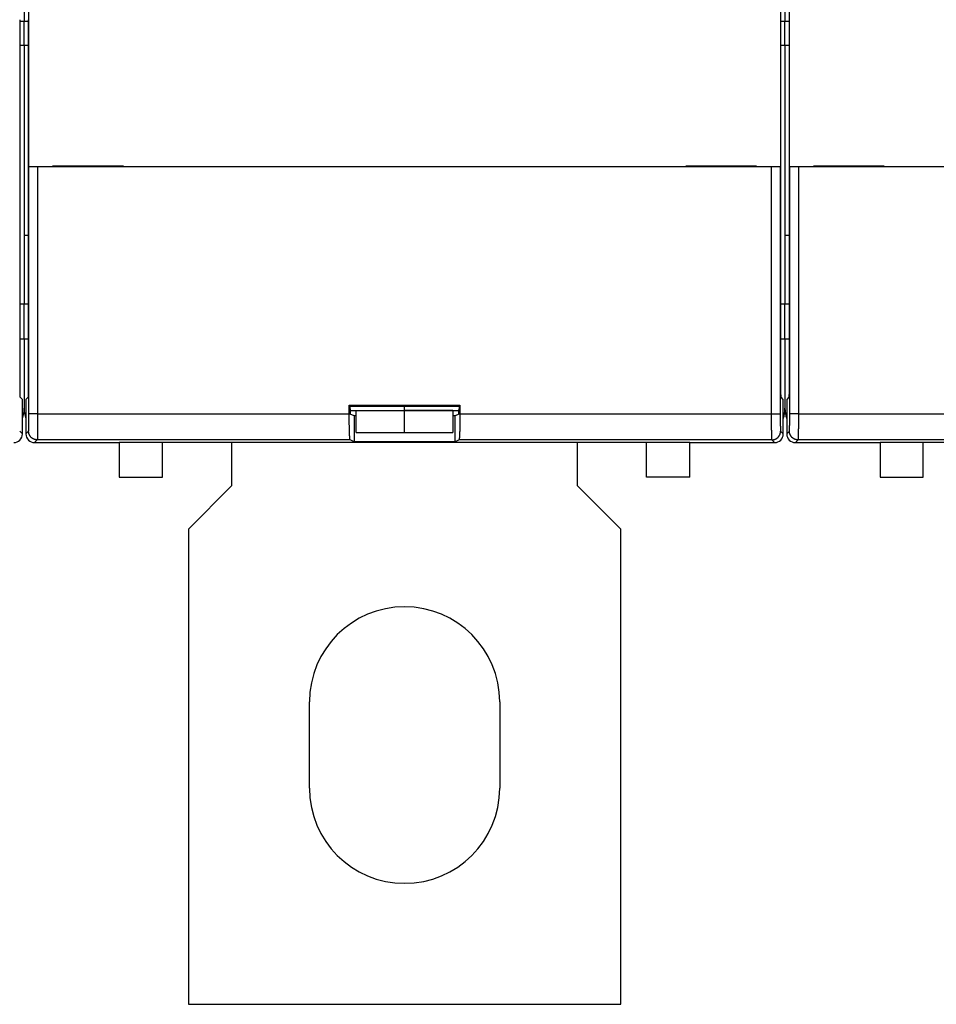
# Model space of a CAD drawing. Extents: x 111 to 584, y 12 to 408.
# Drawn here: x 433 to 486, y 91 to 148 of the extents above; entities that cross this region are included whole.
import ezdxf

# ---------------------------------------------------------------- set-up
doc = ezdxf.new("R2010")
doc.units = 0
doc.layers.add('204', color=7, linetype='CONTINUOUS')

msp = doc.modelspace()

# ---------------------------------------------------------------- linework, layer by layer
at = {"layer": '204', "color": 40, "linetype": 'CONTINUOUS'}
for p, q in [((433.73414, 139.1274), (433.73414, 151.2274)), ((477.19552, 151.2274), (477.19552, 139.1274)), ((477.73414, 139.1274), (477.73414, 151.2274)), ((433.46483, 148.54089), (433.46483, 147.54637)), ((477.46483, 148.54089), (477.46483, 147.54637)), ((433.22519, 126.79989), (433.22519, 147.64637)), ((433.70447, 147.64637), (433.70447, 126.79989)), ((477.22519, 126.79989), (477.22519, 147.64637)), ((477.70447, 147.64637), (477.70447, 126.79989)), ((433.46483, 147.54637), (433.22519, 147.54637)), ((433.70447, 147.54637), (433.46483, 147.54637)), ((433.46483, 146.1774), (433.46483, 147.54637)), ((477.46483, 147.54637), (477.22519, 147.54637)), ((477.70447, 147.54637), (477.46483, 147.54637)), ((477.46483, 146.1774), (477.46483, 147.54637)), ((433.22519, 146.1774), (433.46483, 146.1774)), ((433.46483, 146.1774), (433.70447, 146.1774)), ((433.46483, 146.1774), (433.46483, 131.1774)), ((477.22517, 146.1774), (477.46483, 146.1774)), ((477.46483, 146.1774), (477.70447, 146.1774)), ((477.46483, 146.1774), (477.46483, 131.1774)), ((434.23946, 139.1274), (433.73953, 139.1274)), ((433.73953, 139.1274), (433.73953, 139.1274)), ((433.73953, 124.83472), (433.73953, 139.1274)), ((476.6902, 139.1274), (434.23946, 139.1274)), ((434.23946, 139.1274), (434.23946, 124.83472)), ((435.10447, 139.1774), (435.10447, 139.1274)), ((439.20447, 139.1774), (435.10447, 139.1774)), ((439.20447, 139.1274), (439.20447, 139.1774)), ((475.82519, 139.1774), (471.72519, 139.1774)), ((471.72519, 139.1774), (471.72519, 139.1274)), ((475.82519, 139.1274), (475.82519, 139.1774)), ((477.19013, 139.1274), (476.6902, 139.1274)), ((476.6902, 124.83472), (476.6902, 139.1274)), ((477.19013, 139.1274), (477.19013, 124.83472)), ((477.19552, 139.1274), (477.19552, 139.1274)), ((478.23946, 139.1274), (477.73953, 139.1274)), ((477.73953, 139.1274), (477.73953, 139.1274)), ((477.73953, 124.83472), (477.73953, 139.1274)), ((520.6902, 139.1274), (478.23946, 139.1274)), ((478.23946, 139.1274), (478.23946, 124.83472)), ((479.10447, 139.1774), (479.10447, 139.1274)), ((483.20447, 139.1774), (479.10447, 139.1774)), ((483.20447, 139.1274), (483.20447, 139.1774)), ((433.46483, 135.1774), (433.70447, 135.1774)), ((477.46483, 135.1774), (477.70447, 135.1774)), ((433.46483, 131.1774), (433.22519, 131.1774)), ((433.70447, 131.1774), (433.46483, 131.1774)), ((433.46483, 129.1774), (433.46483, 131.1774)), ((477.46483, 131.1774), (477.22517, 131.1774)), ((477.70447, 131.1774), (477.46483, 131.1774)), ((477.46483, 129.1774), (477.46483, 131.1774)), ((433.22519, 129.1774), (433.46483, 129.1774)), ((433.46483, 129.1774), (433.70447, 129.1774)), ((433.46483, 129.1774), (433.46483, 125.1774)), ((477.22517, 129.1774), (477.46483, 129.1774)), ((477.46483, 129.1774), (477.70447, 129.1774)), ((477.46483, 129.1774), (477.46483, 125.1774)), ((433.36483, 125.67755), (433.24234, 125.80004)), ((433.36483, 123.67732), (433.36483, 125.67755)), ((433.68732, 125.80004), (433.56483, 125.67755)), ((433.56483, 125.67755), (433.56483, 123.67732)), ((452.26483, 125.33472), (452.31721, 125.28234)), ((452.26483, 125.33472), (458.66483, 125.33472)), ((452.26483, 124.83472), (452.26483, 125.33472)), ((458.61245, 125.28234), (458.66483, 125.33472)), ((458.66483, 125.33472), (458.66483, 124.83472)), ((477.36483, 125.67755), (477.24234, 125.80004)), ((477.36483, 123.67732), (477.36483, 125.67755)), ((477.68732, 125.80004), (477.56483, 125.67755)), ((477.56483, 125.67755), (477.56483, 123.67732)), ((434.23946, 124.83472), (433.73953, 124.83472)), ((434.23946, 124.83472), (452.26483, 124.83472)), ((452.31721, 125.28234), (458.61245, 125.28234)), ((452.31721, 125.1293), (452.31721, 125.28234)), ((452.31764, 125.0413), (455.46483, 125.0413)), ((452.5442, 124.72104), (452.3275, 124.82935)), ((452.66483, 123.75464), (452.66483, 125.0355)), ((455.46483, 125.0413), (455.46483, 125.28234)), ((455.46483, 125.0413), (458.61202, 125.0413)), ((455.46483, 123.75456), (455.46483, 125.0355)), ((455.46483, 125.0355), (455.46483, 125.0355)), ((458.26483, 125.0355), (455.46483, 125.0355)), ((458.26483, 125.0355), (458.26483, 123.75472)), ((458.60216, 124.82935), (458.38546, 124.72104)), ((458.61245, 125.28234), (458.61245, 125.1293)), ((458.66483, 124.83472), (476.6902, 124.83472)), ((476.6902, 124.83472), (477.19013, 124.83472)), ((478.23946, 124.83472), (477.73953, 124.83472)), ((478.23946, 124.83472), (496.26483, 124.83472)), ((452.66483, 124.72104), (452.5442, 124.72104)), ((452.5442, 124.72104), (452.5442, 123.22104)), ((458.38546, 124.72104), (458.26483, 124.72104)), ((458.38546, 123.22104), (458.38546, 124.72104)), ((433.20728, 123.83488), (433.36483, 123.67732)), ((433.56483, 123.67732), (433.72238, 123.83488)), ((452.66483, 123.75456), (455.46483, 123.75456)), ((455.46483, 123.75456), (458.26483, 123.75456)), ((477.20728, 123.83488), (477.36483, 123.67732)), ((477.56483, 123.67732), (477.72238, 123.83488)), ((434.22231, 123.33495), (434.06475, 123.1774)), ((434.06475, 123.1774), (438.96483, 123.1774)), ((452.3163, 123.33495), (434.22231, 123.33495)), ((455.46483, 123.1774), (438.96483, 123.1774)), ((438.96483, 123.1774), (438.96483, 121.1774)), ((441.46483, 121.1774), (441.46483, 123.1774)), ((445.46483, 123.1774), (445.46483, 120.6774)), ((452.5442, 123.22104), (452.3163, 123.33495)), ((458.38546, 123.22104), (452.5442, 123.22104)), ((471.96483, 123.1774), (455.46483, 123.1774)), ((458.61336, 123.33495), (458.38546, 123.22104)), ((476.70735, 123.33495), (458.61336, 123.33495)), ((465.46483, 120.6774), (465.46483, 123.1774)), ((469.46483, 121.1774), (469.46483, 123.1774)), ((471.96483, 121.1774), (471.96483, 123.1774)), ((471.96483, 123.1774), (476.86491, 123.1774)), ((476.86491, 123.1774), (476.70735, 123.33495)), ((478.22231, 123.33495), (478.06475, 123.1774)), ((478.06475, 123.1774), (482.96483, 123.1774)), ((496.3163, 123.33495), (478.22231, 123.33495)), ((499.46483, 123.1774), (482.96483, 123.1774)), ((482.96483, 123.1774), (482.96483, 121.1774)), ((485.46483, 121.1774), (485.46483, 123.1774)), ((438.96483, 121.1774), (441.46483, 121.1774)), ((471.96483, 121.1774), (469.46483, 121.1774)), ((482.96483, 121.1774), (485.46483, 121.1774)), ((445.46483, 120.6774), (442.96483, 118.1774)), ((467.96483, 118.1774), (465.46483, 120.6774)), ((442.96483, 118.1774), (442.96483, 90.6774)), ((467.96483, 90.6774), (467.96483, 118.1774)), ((449.96483, 103.1774), (449.96483, 108.1774)), ((460.96483, 108.1774), (460.96483, 103.1774)), ((442.96483, 90.6774), (467.96483, 90.6774))]:
    msp.add_line(p, q, dxfattribs=at)
for points in [[(433.24234, 125.80002), (433.24187, 125.80084, -0.09032822), (433.2414, 125.80231, -0.03322685), (433.24094, 125.80447, -0.01617775), (433.24049, 125.80729, -0.00962557), (433.24003, 125.81077, -0.00628124), (433.23958, 125.8149, -0.00447615), (433.23914, 125.8197, -0.0033151), (433.2387, 125.82513, -0.00257775), (433.23826, 125.83122, -0.00204616), (433.23782, 125.83794, -0.00167695), (433.23739, 125.84531, -0.00139102), (433.23697, 125.8533, -0.00118046), (433.23655, 125.86192, -0.00100942), (433.23613, 125.87117, -0.00087828), (433.23572, 125.88104, -0.000768), (433.23531, 125.89152, -0.0006809), (433.23491, 125.90262, -0.00060571), (433.23452, 125.91432, -0.00054499), (433.23412, 125.92663, -0.00049145), (433.23374, 125.93954, -0.00044744), (433.23336, 125.95305, -0.00040804), (433.23298, 125.96714, -0.00037524), (433.23261, 125.98183, -0.00034429), (433.23225, 125.99708, -0.00031742), (433.23189, 126.01289, -0.00029361), (433.23154, 126.02923, -0.00027364), (433.2312, 126.0461, -0.00025581), (433.23086, 126.06347, -0.00024081), (433.23053, 126.08132, -0.00022725), (433.23021, 126.09964, -0.00021582), (433.22989, 126.11841, -0.00020539), (433.22959, 126.13761, -0.00019662), (433.22929, 126.15723, -0.00018856), (433.229, 126.17724, -0.00018183), (433.22872, 126.19764, -0.0001756), (433.22845, 126.21839, -0.00017049), (433.22819, 126.23949, -0.00016569), (433.22794, 126.26092, -0.00016179), (433.2277, 126.28266, -0.00015759), (433.22748, 126.3047, -0.0001534), (433.22726, 126.32705, -0.0001493), (433.22705, 126.34969, -0.00014563), (433.22685, 126.37261, -0.00014222), (433.22666, 126.39581, -0.00013936), (433.22649, 126.41929, -0.00013596), (433.22632, 126.44303, -0.00013246), (433.22617, 126.46702, -0.000131), (433.22603, 126.49129, -0.00013131), (433.22589, 126.51585, -0.00012522), (433.22577, 126.54054, -0.00011504), (433.22566, 126.56531, -0.00012526), (433.22557, 126.59073, -0.00014732), (433.22548, 126.617, -0.00010963), (433.2254, 126.64181, -0.00003638), (433.22534, 126.66434, -0.00015325), (433.22529, 126.69372, -0.00025839), (433.22524, 126.73953, -0.00012338), (433.22519, 126.79986, -0.0000645)], [(433.7045, 126.79986), (433.70449, 126.77305, -0.00010654), (433.70447, 126.74642, -0.00010819), (433.70444, 126.71998, -0.00010952), (433.70439, 126.69372, -0.00011046), (433.70434, 126.66766, -0.00011175), (433.70427, 126.64181, -0.00011312), (433.70419, 126.61616, -0.00011469), (433.7041, 126.59073, -0.00011626), (433.704, 126.56552, -0.00011808), (433.70389, 126.54054, -0.00011992), (433.70377, 126.5158, -0.00012203), (433.70364, 126.49129, -0.00012417), (433.70349, 126.46703, -0.0001266), (433.70334, 126.44303, -0.00012908), (433.70317, 126.41929, -0.00013188), (433.703, 126.39581, -0.00013474), (433.70281, 126.37261, -0.00013795), (433.70261, 126.34969, -0.00014126), (433.7024, 126.32705, -0.00014495), (433.70219, 126.3047, -0.00014876), (433.70196, 126.28266, -0.00015303), (433.70172, 126.26092, -0.00015746), (433.70147, 126.23949, -0.00016179), (433.70121, 126.21839, -0.00016569), (433.70094, 126.19764, -0.00017049), (433.70066, 126.17724, -0.0001756), (433.70037, 126.15723, -0.00018183), (433.70007, 126.13761, -0.00018856), (433.69977, 126.11841, -0.00019662), (433.69945, 126.09964, -0.00020539), (433.69913, 126.08132, -0.00021582), (433.6988, 126.06347, -0.00022725), (433.69846, 126.0461, -0.00024081), (433.69812, 126.02923, -0.00025581), (433.69777, 126.01289, -0.00027364), (433.69741, 125.99708, -0.00029361), (433.69705, 125.98183, -0.00031742), (433.69668, 125.96714, -0.00034429), (433.6963, 125.95305, -0.00037541), (433.69592, 125.93954, -0.00040862), (433.69554, 125.92663, -0.00044832), (433.69514, 125.91432, -0.0004925), (433.69475, 125.90262, -0.00054687), (433.69435, 125.89152, -0.00060937), (433.69394, 125.88104, -0.00068379), (433.69353, 125.87117, -0.00076657), (433.69311, 125.86193, -0.00088422), (433.69269, 125.8533, -0.00103956), (433.69226, 125.84531, -0.00118414), (433.69183, 125.83794, -0.00129302), (433.6914, 125.83123, -0.00170689), (433.69096, 125.82513, -0.00255501), (433.6905, 125.81966, -0.00252396), (433.69007, 125.8149, -0.00098372), (433.68967, 125.81091, -0.00486721), (433.68916, 125.80729, -0.01645101), (433.68835, 125.80364, -0.01844076), (433.68729, 125.80002, -0.01653339)], [(477.24231, 125.80002), (477.24185, 125.80084, -0.08997591), (477.24139, 125.80231, -0.03301996), (477.24093, 125.80447, -0.0160673), (477.24047, 125.80729, -0.00955908), (477.24002, 125.81077, -0.00623802), (477.23957, 125.8149, -0.00444578), (477.23913, 125.8197, -0.00329306), (477.23869, 125.82513, -0.00256117), (477.23825, 125.83122, -0.00203345), (477.23782, 125.83794, -0.001667), (477.23739, 125.84531, -0.00138316), (477.23697, 125.8533, -0.00117421), (477.23655, 125.86192, -0.00100441), (477.23613, 125.87117, -0.00087429), (477.23572, 125.88104, -0.00076481), (477.23531, 125.89152, -0.0006784), (477.23491, 125.90262, -0.00060376), (477.23452, 125.91432, -0.00054353), (477.23412, 125.92663, -0.00049038), (477.23374, 125.93954, -0.00044673), (477.23336, 125.95305, -0.00040762), (477.23298, 125.96714, -0.0003751), (477.23261, 125.98183, -0.00034427), (477.23225, 125.99708, -0.00031742), (477.23189, 126.01289, -0.00029362), (477.23154, 126.02923, -0.00027364), (477.2312, 126.0461, -0.00025581), (477.23086, 126.06347, -0.00024081), (477.23053, 126.08132, -0.00022725), (477.23021, 126.09964, -0.00021582), (477.22989, 126.11841, -0.00020539), (477.22959, 126.13761, -0.00019663), (477.22929, 126.15723, -0.00018856), (477.229, 126.17724, -0.00018183), (477.22872, 126.19764, -0.0001756), (477.22845, 126.21839, -0.00017049), (477.22819, 126.23949, -0.00016569), (477.22794, 126.26092, -0.00016178), (477.2277, 126.28266, -0.0001575), (477.22748, 126.3047, -0.00015316), (477.22726, 126.32705, -0.00014892), (477.22705, 126.34969, -0.00014511), (477.22685, 126.37261, -0.00014157), (477.22666, 126.39581, -0.00013857), (477.22649, 126.41929, -0.00013506), (477.22632, 126.44303, -0.00013145), (477.22617, 126.46702, -0.00012985), (477.22602, 126.49129, -0.00013), (477.22589, 126.51585, -0.00012387), (477.22577, 126.54054, -0.00011371), (477.22566, 126.56531, -0.00012363), (477.22556, 126.59073, -0.00014513), (477.22547, 126.617, -0.00010799), (477.22539, 126.64181, -0.00003605), (477.22533, 126.66434, -0.00015056), (477.22527, 126.69372, -0.00025332), (477.22522, 126.73953, -0.00012093), (477.22517, 126.79986, -0.00006325)], [(477.70448, 126.79986), (477.70447, 126.77305, -0.00010883), (477.70445, 126.74642, -0.00011057), (477.70442, 126.71998, -0.00011188), (477.70438, 126.69372, -0.00011267), (477.70433, 126.66766, -0.00011384), (477.70426, 126.64181, -0.00011512), (477.70419, 126.61616, -0.0001166), (477.7041, 126.59073, -0.00011805), (477.704, 126.56552, -0.00011977), (477.70389, 126.54054, -0.0001215), (477.70377, 126.5158, -0.00012351), (477.70364, 126.49129, -0.00012553), (477.70349, 126.46703, -0.00012786), (477.70334, 126.44303, -0.00013022), (477.70317, 126.41929, -0.0001329), (477.703, 126.39581, -0.00013564), (477.70281, 126.37261, -0.00013874), (477.70261, 126.34969, -0.00014191), (477.7024, 126.32705, -0.00014548), (477.70219, 126.3047, -0.00014914), (477.70196, 126.28266, -0.00015327), (477.70172, 126.26092, -0.00015755), (477.70147, 126.23949, -0.00016179), (477.70121, 126.21839, -0.00016569), (477.70094, 126.19764, -0.00017049), (477.70066, 126.17724, -0.0001756), (477.70037, 126.15723, -0.00018183), (477.70007, 126.13761, -0.00018856), (477.69977, 126.11841, -0.00019662), (477.69945, 126.09964, -0.00020539), (477.69913, 126.08132, -0.00021582), (477.6988, 126.06347, -0.00022725), (477.69846, 126.0461, -0.00024081), (477.69812, 126.02923, -0.00025581), (477.69777, 126.01289, -0.00027364), (477.69741, 125.99708, -0.00029362), (477.69705, 125.98183, -0.00031742), (477.69668, 125.96714, -0.00034426), (477.6963, 125.95305, -0.00037518), (477.69592, 125.93954, -0.00040792), (477.69554, 125.92663, -0.00044712), (477.69514, 125.91432, -0.0004907), (477.69475, 125.90262, -0.0005444), (477.69435, 125.89152, -0.00060607), (477.69394, 125.88104, -0.00067957), (477.69353, 125.87117, -0.00076126), (477.69311, 125.86193, -0.00087747), (477.69269, 125.8533, -0.00103084), (477.69227, 125.84531, -0.00117364), (477.69184, 125.83794, -0.00128107), (477.69141, 125.83123, -0.00168993), (477.69097, 125.82513, -0.00252765), (477.69051, 125.81966, -0.00249692), (477.69008, 125.8149, -0.00097508), (477.68969, 125.81091, -0.00481173), (477.68918, 125.80729, -0.01625758), (477.68838, 125.80364, -0.01823316), (477.68734, 125.80002, -0.01635988)], [(433.72236, 123.83488), (433.72275, 123.83552, 0.08696615), (433.72314, 123.83664, 0.03433445), (433.72353, 123.83827, 0.01725225), (433.72392, 123.84038, 0.01044363), (433.7243, 123.84299, 0.00688666), (433.72469, 123.84608, 0.00494158), (433.72507, 123.84966, 0.00367913), (433.72546, 123.85371, 0.0028741), (433.72584, 123.85826, 0.00228983), (433.72621, 123.86327, 0.00188338), (433.72659, 123.86876, 0.00156698), (433.72696, 123.87472, 0.00133416), (433.72733, 123.88116, 0.00114395), (433.7277, 123.88806, 0.00099837), (433.72807, 123.89544, 0.00087548), (433.72843, 123.90327, 0.00077898), (433.72879, 123.91157, 0.00069437), (433.72915, 123.92032, 0.00062576), (433.7295, 123.92954, 0.00056352), (433.72985, 123.9392, 0.00051104), (433.73019, 123.9493, 0.00046492), (433.73053, 123.95984, 0.00042683), (433.73087, 123.97082, 0.00039259), (433.7312, 123.98221, 0.00036381), (433.73153, 123.99403, 0.00033765), (433.73185, 124.00625, 0.00031551), (433.73217, 124.01888, 0.00029513), (433.73248, 124.03191, 0.00027775), (433.73279, 124.04533, 0.00026161), (433.7331, 124.05914, 0.00024779), (433.73339, 124.07333, 0.0002348), (433.73369, 124.08789, 0.00022361), (433.73397, 124.10283, 0.00021311), (433.73425, 124.11812, 0.0002042), (433.73453, 124.13377, 0.00019521), (433.7348, 124.14977, 0.00018698), (433.73506, 124.16611, 0.0001788), (433.73531, 124.18278, 0.00017119), (433.73556, 124.19977, 0.00016418), (433.73581, 124.21707, 0.00015809), (433.73604, 124.23468, 0.00015235), (433.73627, 124.25258, 0.00014728), (433.73649, 124.27077, 0.00014251), (433.73671, 124.28923, 0.00013833), (433.73691, 124.30797, 0.00013437), (433.73712, 124.32695, 0.00013093), (433.73731, 124.34619, 0.00012765), (433.73749, 124.36567, 0.00012483), (433.73767, 124.38538, 0.00012212), (433.73784, 124.4053, 0.0001198), (433.73801, 124.42545, 0.00011762), (433.73816, 124.44579, 0.00011585), (433.73831, 124.46633, 0.0001137), (433.73844, 124.48705, 0.00011132), (433.73858, 124.50795, 0.00010855), (433.7387, 124.529, 0.00010545), (433.73881, 124.5502, 0.00010412), (433.73892, 124.57156, 0.00010413), (433.73902, 124.59308, 0.00009949), (433.73911, 124.61463, 0.00009158), (433.73919, 124.63616, 0.00009943), (433.73926, 124.65814, 0.00011655), (433.73933, 124.68073, 0.00008769), (433.73939, 124.70199, 0.00003047), (433.73943, 124.72125, 0.00012165), (433.73948, 124.74609, 0.00020675), (433.73952, 124.78444, 0.00010054), (433.73956, 124.83472, 0.00005318)], [(434.23945, 124.83472), (434.23945, 124.80144, -0.00006514), (434.23944, 124.76819, -0.00006538), (434.23942, 124.73496, -0.00006537), (434.23939, 124.70178, -0.00006522), (434.23935, 124.66866, -0.00006527), (434.2393, 124.63562, -0.00006543), (434.23924, 124.60268, -0.00006571), (434.23918, 124.56985, -0.00006605), (434.23911, 124.53715, -0.00006652), (434.23903, 124.50459, -0.00006707), (434.23894, 124.47219, -0.00006776), (434.23884, 124.43998, -0.00006854), (434.23874, 124.40795, -0.00006946), (434.23862, 124.37614, -0.00007048), (434.2385, 124.34456, -0.00007167), (434.23837, 124.31321, -0.00007299), (434.23823, 124.28213, -0.00007441), (434.23808, 124.25132, -0.00007586), (434.23793, 124.22081, -0.00007725), (434.23777, 124.19059, -0.00007842), (434.2376, 124.1607, -0.00007987), (434.23742, 124.13114, -0.00008141), (434.23723, 124.10193, -0.00008322), (434.23704, 124.07307, -0.0000851), (434.23684, 124.04459, -0.00008729), (434.23663, 124.01649, -0.00008959), (434.23642, 123.9888, -0.00009223), (434.23619, 123.96151, -0.00009501), (434.23597, 123.93466, -0.0000982), (434.23573, 123.90825, -0.00010157), (434.23549, 123.8823, -0.0001054), (434.23524, 123.8568, -0.00010947), (434.23498, 123.83181, -0.00011414), (434.23472, 123.80729, -0.00011921), (434.23445, 123.7833, -0.00012467), (434.23418, 123.75982, -0.00013017), (434.2339, 123.73688, -0.00013616), (434.23361, 123.71448, -0.0001421), (434.23332, 123.69264, -0.0001491), (434.23302, 123.67135, -0.00015657), (434.23272, 123.65064, -0.00016524), (434.23241, 123.6305, -0.00017446), (434.23209, 123.61096, -0.00018523), (434.23178, 123.59201, -0.00019682), (434.23145, 123.57368, -0.00021042), (434.23113, 123.55595, -0.0002252), (434.23079, 123.53886, -0.00024265), (434.23046, 123.5224, -0.00026185), (434.23012, 123.5066, -0.00028472), (434.22977, 123.49143, -0.00031018), (434.22942, 123.47695, -0.00034093), (434.22907, 123.46312, -0.00037584), (434.22871, 123.45, -0.00041745), (434.22835, 123.43754, -0.00046354), (434.22799, 123.4258, -0.00051827), (434.22763, 123.41473, -0.00057794), (434.22726, 123.40438, -0.00066352), (434.22689, 123.39472, -0.00077598), (434.22651, 123.38578, -0.00088111), (434.22614, 123.37754, -0.0009595), (434.22577, 123.37003, -0.00125928), (434.22538, 123.3632, -0.0018714), (434.22499, 123.35708, -0.00184752), (434.22462, 123.35175, -0.00073456), (434.22429, 123.34728, -0.00353503), (434.22385, 123.3432, -0.01182474), (434.22319, 123.33906, -0.01318997), (434.22231, 123.33492, -0.01184969)], [(452.31629, 123.33492), (452.31408, 123.33732, -0.15856843), (452.31182, 123.34266, -0.04834577), (452.30952, 123.35101, -0.02210605), (452.30718, 123.36246, -0.01338086), (452.30481, 123.37735, -0.0085781), (452.30242, 123.39571, -0.00603396), (452.30002, 123.41781, -0.00440964), (452.29761, 123.44362, -0.00344502), (452.29521, 123.47341, -0.00272341), (452.29283, 123.50709, -0.00224792), (452.29047, 123.54487, -0.00186546), (452.28815, 123.5866, -0.00160002), (452.28589, 123.63242, -0.0013767), (452.28368, 123.68212, -0.00121646), (452.28155, 123.73577, -0.00107195), (452.27951, 123.79305, -0.00096167), (452.27757, 123.85392, -0.00087508), (452.27574, 123.91813, -0.00081658), (452.27403, 123.98562, -0.00073108), (452.27244, 124.05553, -0.00064226), (452.271, 124.12752, -0.00065638), (452.26969, 124.20289, -0.00072216), (452.26853, 124.28196, -0.0005296), (452.26754, 124.35746, -0.00020737), (452.26671, 124.42671, -0.00068085), (452.266, 124.51626, -0.00109137), (452.26537, 124.65413, -0.00053122), (452.26481, 124.83472, -0.00028301)], [(452.3172, 125.1293), (452.31721, 125.11682, 0.00032073), (452.31724, 125.10449, 0.00033119), (452.31728, 125.09232, 0.00033763), (452.31734, 125.08032, 0.00033947), (452.31741, 125.06849, 0.00034459), (452.3175, 125.05684, 0.00035076), (452.3176, 125.04539, 0.00035869), (452.31771, 125.03413, 0.00036653), (452.31785, 125.02308, 0.00037681), (452.31799, 125.01225, 0.00038753), (452.31815, 125.00164, 0.00040096), (452.31832, 124.99127, 0.00041508), (452.31851, 124.98114, 0.00043246), (452.31871, 124.97125, 0.000451), (452.31892, 124.96163, 0.00047353), (452.31914, 124.95227, 0.00049788), (452.31938, 124.94319, 0.00052728), (452.31963, 124.93438, 0.00055944), (452.31989, 124.92588, 0.00059835), (452.32016, 124.91767, 0.00064158), (452.32044, 124.90977, 0.00069376), (452.32073, 124.90218, 0.00075229), (452.32104, 124.89493, 0.00082492), (452.32135, 124.888, 0.00090941), (452.32167, 124.88142, 0.00100981), (452.32201, 124.87518, 0.00112231), (452.32235, 124.86931, 0.00128413), (452.3227, 124.8638, 0.00150124), (452.32306, 124.85867, 0.00169833), (452.32343, 124.85391, 0.00184357), (452.3238, 124.84956, 0.00243205), (452.32419, 124.8456, 0.00365478), (452.3246, 124.84203, 0.00358543), (452.32498, 124.83891, 0.0013228), (452.32534, 124.83629, 0.00696276), (452.32581, 124.83393, 0.0240694), (452.32655, 124.8316, 0.02731305), (452.32753, 124.82933, 0.024294)], [(458.60214, 124.82933), (458.60258, 124.82979, 0.12568546), (458.60301, 124.8307, 0.05020491), (458.60344, 124.83208, 0.02421642), (458.60385, 124.8339, 0.01412535), (458.60427, 124.83617, 0.00911947), (458.60467, 124.83885, 0.00645664), (458.60507, 124.84197, 0.00476542), (458.60546, 124.8455, 0.0036949), (458.60585, 124.84944, 0.00293398), (458.60622, 124.85378, 0.00240662), (458.60659, 124.85851, 0.00200299), (458.60695, 124.86362, 0.00170579), (458.6073, 124.86911, 0.00146709), (458.60764, 124.87495, 0.00128408), (458.60798, 124.88117, 0.00113183), (458.6083, 124.88773, 0.00101173), (458.60861, 124.89463, 0.00090906), (458.60892, 124.90187, 0.0008264), (458.60921, 124.90944, 0.00075429), (458.60949, 124.91732, 0.00069549), (458.60976, 124.92551, 0.00064299), (458.61003, 124.934, 0.00059958), (458.61027, 124.94279, 0.00056109), (458.61051, 124.95187, 0.00052985), (458.61074, 124.96122, 0.000499), (458.61095, 124.97084, 0.00047174), (458.61115, 124.98072, 0.00045343), (458.61134, 124.99086, 0.00044379), (458.61151, 125.00126, 0.00041305), (458.61167, 125.01186, 0.00037191), (458.61182, 125.02261, 0.00039916), (458.61195, 125.03377, 0.0004638), (458.61207, 125.04545, 0.0003373), (458.61217, 125.05654, 0.00010559), (458.61226, 125.06667, 0.0004706), (458.61233, 125.08009, 0.00078284), (458.6124, 125.10127, 0.00036566), (458.61247, 125.1293, 0.00018828)], [(458.6648, 124.83472), (458.66473, 124.75574, -0.00047828), (458.66451, 124.67631, -0.00046789), (458.66414, 124.59635, -0.0004678), (458.66361, 124.51626, -0.00048811), (458.66293, 124.43652, -0.00050602), (458.66209, 124.35746, -0.00052341), (458.66109, 124.27947, -0.00054475), (458.65994, 124.20289, -0.00057198), (458.65864, 124.12815, -0.00060416), (458.6572, 124.05553, -0.00064055), (458.65561, 123.98546, -0.00068562), (458.65391, 123.91813, -0.00073614), (458.65207, 123.85396, -0.00080107), (458.65014, 123.79305, -0.00087404), (458.6481, 123.73576, -0.00096682), (458.64597, 123.68212, -0.0010676), (458.64377, 123.63243, -0.00121504), (458.6415, 123.5866, -0.00139835), (458.63918, 123.54486, -0.00159706), (458.63683, 123.50709, -0.00176143), (458.63447, 123.47344, -0.00226166), (458.63205, 123.44362, -0.00322247), (458.62958, 123.41768, -0.00338423), (458.62725, 123.39571, -0.00187453), (458.62513, 123.37786, -0.00630696), (458.62249, 123.36246, -0.02049779), (458.61852, 123.34809, -0.02579109), (458.61338, 123.33492, -0.02682625)], [(476.70736, 123.33492), (476.70697, 123.33589, -0.0676673), (476.70659, 123.33758, -0.02403041), (476.7062, 123.34003, -0.01171297), (476.70581, 123.3432, -0.00701207), (476.70543, 123.34712, -0.0045985), (476.70504, 123.35175, -0.00329063), (476.70466, 123.35712, -0.00244607), (476.70428, 123.3632, -0.00190949), (476.7039, 123.37002, -0.00152074), (476.70352, 123.37754, -0.00125083), (476.70315, 123.38578, -0.00104084), (476.70277, 123.39472, -0.00088655), (476.7024, 123.40438, -0.00076048), (476.70203, 123.41473, -0.00066411), (476.70167, 123.4258, -0.00058274), (476.70131, 123.43754, -0.00051895), (476.70095, 123.44999, -0.0004629), (476.70059, 123.46312, -0.00041746), (476.70024, 123.47695, -0.00037602), (476.69989, 123.49143, -0.00034094), (476.69955, 123.5066, -0.00031014), (476.6992, 123.5224, -0.00028472), (476.69887, 123.53886, -0.00026186), (476.69854, 123.55595, -0.00024265), (476.69821, 123.57368, -0.0002252), (476.69788, 123.59201, -0.00021042), (476.69757, 123.61096, -0.00019682), (476.69725, 123.6305, -0.00018523), (476.69694, 123.65064, -0.00017446), (476.69664, 123.67135, -0.00016524), (476.69634, 123.69264, -0.00015657), (476.69605, 123.71448, -0.0001491), (476.69576, 123.73688, -0.0001421), (476.69548, 123.75982, -0.00013616), (476.69521, 123.7833, -0.00013017), (476.69494, 123.80729, -0.00012467), (476.69468, 123.83181, -0.00011921), (476.69442, 123.8568, -0.00011414), (476.69417, 123.8823, -0.00010947), (476.69393, 123.90825, -0.0001054), (476.6937, 123.93466, -0.00010157), (476.69347, 123.96151, -0.0000982), (476.69324, 123.9888, -0.00009501), (476.69303, 124.01649, -0.00009223), (476.69282, 124.04459, -0.00008959), (476.69262, 124.07307, -0.00008729), (476.69243, 124.10193, -0.0000851), (476.69224, 124.13114, -0.00008322), (476.69206, 124.1607, -0.00008142), (476.69189, 124.19059, -0.00007988), (476.69173, 124.22081, -0.00007841), (476.69158, 124.25132, -0.0000772), (476.69143, 124.28213, -0.00007589), (476.69129, 124.31321, -0.00007465), (476.69116, 124.34456, -0.00007313), (476.69104, 124.37614, -0.00007147), (476.69093, 124.40794, -0.00007099), (476.69082, 124.43998, -0.00007148), (476.69072, 124.47226, -0.0000686), (476.69063, 124.50459, -0.00006342), (476.69055, 124.53688, -0.00006943), (476.69048, 124.56985, -0.00008223), (476.69042, 124.60373, -0.00006189), (476.69036, 124.63562, -0.00002082), (476.69032, 124.66452, -0.00008717), (476.69028, 124.70178, -0.00014993), (476.69025, 124.7593, -0.00007302), (476.69022, 124.83472, -0.00003853)], [(477.19011, 124.83472), (477.19012, 124.81253, 0.00009308), (477.19013, 124.79036, 0.00009328), (477.19016, 124.76821, 0.00009341), (477.19019, 124.74609, 0.00009363), (477.19023, 124.72401, 0.00009404), (477.19028, 124.70199, 0.00009456), (477.19033, 124.68003, 0.00009524), (477.1904, 124.65814, 0.00009607), (477.19047, 124.63634, 0.00009705), (477.19055, 124.61463, 0.00009819), (477.19064, 124.59304, 0.0000995), (477.19074, 124.57156, 0.00010098), (477.19085, 124.55021, 0.00010264), (477.19096, 124.529, 0.00010447), (477.19109, 124.50794, 0.00010654), (477.19122, 124.48705, 0.00010888), (477.19135, 124.46633, 0.00011127), (477.1915, 124.44579, 0.00011371), (477.19166, 124.42545, 0.0001159), (477.19182, 124.4053, 0.00011762), (477.19199, 124.38538, 0.00011979), (477.19217, 124.36567, 0.00012212), (477.19235, 124.34619, 0.00012483), (477.19255, 124.32695, 0.00012765), (477.19275, 124.30797, 0.00013093), (477.19295, 124.28923, 0.00013437), (477.19317, 124.27077, 0.00013833), (477.19339, 124.25258, 0.00014251), (477.19362, 124.23468, 0.00014728), (477.19386, 124.21707, 0.00015235), (477.1941, 124.19977, 0.00015809), (477.19435, 124.18278, 0.00016418), (477.1946, 124.16611, 0.00017119), (477.19486, 124.14977, 0.0001788), (477.19513, 124.13377, 0.00018698), (477.19541, 124.11812, 0.00019521), (477.19569, 124.10283, 0.0002042), (477.19597, 124.08789, 0.00021311), (477.19627, 124.07333, 0.00022361), (477.19656, 124.05914, 0.0002348), (477.19687, 124.04533, 0.00024779), (477.19718, 124.03191, 0.00026161), (477.19749, 124.01888, 0.00027775), (477.19781, 124.00625, 0.00029513), (477.19813, 123.99403, 0.00031551), (477.19846, 123.98221, 0.00033765), (477.19879, 123.97082, 0.00036381), (477.19913, 123.95984, 0.00039258), (477.19947, 123.9493, 0.00042683), (477.19981, 123.9392, 0.00046496), (477.20016, 123.92954, 0.00051103), (477.20051, 123.92032, 0.00056337), (477.20087, 123.91157, 0.00062543), (477.20123, 123.90327, 0.00069373), (477.20159, 123.89544, 0.00077481), (477.20196, 123.88806, 0.00086292), (477.20233, 123.88116, 0.00098952), (477.2027, 123.87472, 0.00115574), (477.20307, 123.86876, 0.00131107), (477.20344, 123.86327, 0.00142645), (477.20382, 123.85826, 0.00186942), (477.2042, 123.85371, 0.00277318), (477.20459, 123.84963, 0.00273491), (477.20496, 123.84608, 0.00108949), (477.20529, 123.8431, 0.0052192), (477.20572, 123.84038, 0.01734454), (477.20638, 123.83763, 0.01905101), (477.20725, 123.83488, 0.01679082)], [(477.7224, 123.83488), (477.72278, 123.83552, 0.08611989), (477.72317, 123.83664, 0.03378762), (477.72355, 123.83827, 0.01694889), (477.72393, 123.84038, 0.0102597), (477.72432, 123.84299, 0.00676726), (477.7247, 123.84608, 0.00485833), (477.72508, 123.84966, 0.00361946), (477.72546, 123.85371, 0.00283019), (477.72584, 123.85826, 0.00225701), (477.72622, 123.86327, 0.00185863), (477.72659, 123.86876, 0.00154822), (477.72696, 123.87472, 0.00132014), (477.72734, 123.88116, 0.00113352), (477.7277, 123.88806, 0.00099094), (477.72807, 123.89544, 0.0008704), (477.72843, 123.90327, 0.00077603), (477.72879, 123.91157, 0.00069289), (477.72915, 123.92032, 0.00062547), (477.7295, 123.92954, 0.00056364), (477.72985, 123.9392, 0.00051104), (477.73019, 123.9493, 0.0004649), (477.73053, 123.95984, 0.00042683), (477.73087, 123.97082, 0.00039259), (477.7312, 123.98221, 0.00036381), (477.73153, 123.99403, 0.00033765), (477.73185, 124.00625, 0.00031551), (477.73217, 124.01888, 0.00029513), (477.73248, 124.03191, 0.00027775), (477.73279, 124.04533, 0.00026161), (477.7331, 124.05914, 0.00024779), (477.73339, 124.07333, 0.0002348), (477.73369, 124.08789, 0.00022361), (477.73397, 124.10283, 0.00021311), (477.73425, 124.11812, 0.0002042), (477.73453, 124.13377, 0.00019521), (477.7348, 124.14977, 0.00018698), (477.73506, 124.16611, 0.0001788), (477.73531, 124.18278, 0.00017119), (477.73556, 124.19977, 0.00016418), (477.73581, 124.21707, 0.00015809), (477.73604, 124.23468, 0.00015235), (477.73627, 124.25258, 0.00014728), (477.73649, 124.27077, 0.00014251), (477.73671, 124.28923, 0.00013833), (477.73691, 124.30797, 0.00013437), (477.73712, 124.32695, 0.00013093), (477.73731, 124.34619, 0.00012765), (477.73749, 124.36567, 0.00012482), (477.73767, 124.38538, 0.00012212), (477.73784, 124.4053, 0.00011981), (477.73801, 124.42545, 0.00011761), (477.73816, 124.44579, 0.00011582), (477.73831, 124.46633, 0.00011377), (477.73844, 124.48705, 0.00011167), (477.73858, 124.50795, 0.00010916), (477.7387, 124.529, 0.00010638), (477.73881, 124.5502, 0.00010538), (477.73892, 124.57156, 0.00010577), (477.73902, 124.59308, 0.0001013), (477.73911, 124.61463, 0.00009347), (477.73919, 124.63616, 0.00010193), (477.73926, 124.65814, 0.00012017), (477.73932, 124.68073, 0.00009043), (477.73938, 124.70199, 0.00003088), (477.73943, 124.72125, 0.00012649), (477.73947, 124.74609, 0.0002164), (477.7395, 124.78444, 0.00010532), (477.73954, 124.83472, 0.00005563)], [(478.23943, 124.83472), (478.23943, 124.80144, -0.00006823), (478.23942, 124.76819, -0.00006857), (478.2394, 124.73496, -0.00006848), (478.23937, 124.70178, -0.00006803), (478.23934, 124.66866, -0.00006787), (478.23929, 124.63562, -0.00006783), (478.23924, 124.60268, -0.00006793), (478.23918, 124.56985, -0.00006805), (478.23911, 124.53715, -0.00006834), (478.23903, 124.50459, -0.00006869), (478.23894, 124.47219, -0.0000692), (478.23884, 124.43998, -0.00006977), (478.23874, 124.40795, -0.0000705), (478.23862, 124.37614, -0.00007131), (478.2385, 124.34456, -0.0000723), (478.23837, 124.31321, -0.0000734), (478.23823, 124.28213, -0.00007464), (478.23808, 124.25132, -0.00007591), (478.23793, 124.22081, -0.00007723), (478.23777, 124.19059, -0.00007841), (478.2376, 124.1607, -0.00007987), (478.23742, 124.13114, -0.00008141), (478.23723, 124.10193, -0.00008322), (478.23704, 124.07307, -0.0000851), (478.23684, 124.04459, -0.00008729), (478.23663, 124.01649, -0.00008959), (478.23642, 123.9888, -0.00009223), (478.23619, 123.96151, -0.00009501), (478.23597, 123.93466, -0.0000982), (478.23573, 123.90825, -0.00010157), (478.23549, 123.8823, -0.0001054), (478.23524, 123.8568, -0.00010947), (478.23498, 123.83181, -0.00011414), (478.23472, 123.80729, -0.00011921), (478.23445, 123.7833, -0.00012467), (478.23418, 123.75982, -0.00013017), (478.2339, 123.73688, -0.00013616), (478.23361, 123.71448, -0.0001421), (478.23332, 123.69264, -0.0001491), (478.23302, 123.67135, -0.00015657), (478.23272, 123.65064, -0.00016524), (478.23241, 123.6305, -0.00017446), (478.23209, 123.61096, -0.00018523), (478.23178, 123.59201, -0.00019682), (478.23145, 123.57368, -0.00021042), (478.23113, 123.55595, -0.0002252), (478.23079, 123.53886, -0.00024265), (478.23046, 123.5224, -0.00026185), (478.23012, 123.5066, -0.00028472), (478.22977, 123.49143, -0.0003102), (478.22942, 123.47695, -0.00034093), (478.22907, 123.46312, -0.00037579), (478.22871, 123.45, -0.00041757), (478.22835, 123.43754, -0.00046413), (478.22799, 123.4258, -0.00051943), (478.22763, 123.41473, -0.00057991), (478.22726, 123.40438, -0.00066647), (478.22689, 123.39472, -0.00078031), (478.22651, 123.38578, -0.00088664), (478.22614, 123.37754, -0.00096608), (478.22576, 123.37003, -0.00126925), (478.22538, 123.3632, -0.00188847), (478.22499, 123.35708, -0.00186444), (478.22461, 123.35175, -0.00073915), (478.22428, 123.34728, -0.00357137), (478.22384, 123.3432, -0.01195551), (478.22317, 123.33906, -0.01333333), (478.22229, 123.33492, -0.01197335)], [(434.22231, 123.33492), (434.19849, 123.33549, -0.01279626), (434.17435, 123.33725, -0.0121503), (434.14987, 123.34025, -0.0119686), (434.12515, 123.34449, -0.01247443), (434.1003, 123.3501, -0.01271305), (434.07543, 123.35704, -0.01286843), (434.05064, 123.3654, -0.01296979), (434.02603, 123.37514, -0.01317665), (434.00173, 123.38631, -0.01328623), (433.97785, 123.39886, -0.01343052), (433.95452, 123.41281, -0.01350262), (433.93183, 123.42807, -0.01360034), (433.90994, 123.44466, -0.01365433), (433.8889, 123.46245, -0.01372401), (433.86887, 123.48144, -0.0137143), (433.84989, 123.50147, -0.01365063), (433.83209, 123.52249, -0.0137241), (433.81551, 123.5444, -0.01388904), (433.80024, 123.56713, -0.01353547), (433.78629, 123.59042, -0.01271857), (433.77376, 123.61411, -0.01367826), (433.76257, 123.6386, -0.01571696), (433.7528, 123.66396, -0.01236879), (433.74448, 123.688, -0.00538775), (433.73768, 123.7099, -0.01617736), (433.73193, 123.73772, -0.02705408), (433.72681, 123.77994, -0.01386091), (433.72236, 123.83488, -0.0076202)], [(476.70736, 123.33492), (476.73118, 123.33549, 0.01279746), (476.75532, 123.33725, 0.01215131), (476.7798, 123.34025, 0.01196956), (476.80452, 123.34449, 0.01247553), (476.82936, 123.3501, 0.01271422), (476.85423, 123.35704, 0.01286965), (476.87902, 123.3654, 0.01297104), (476.90363, 123.37514, 0.01317796), (476.92792, 123.38631, 0.01328758), (476.95181, 123.39886, 0.01343192), (476.97514, 123.41281, 0.01350404), (476.99782, 123.42807, 0.01360179), (477.01972, 123.44466, 0.0136558), (477.04075, 123.46245, 0.01372549), (477.06078, 123.48144, 0.01371579), (477.07976, 123.50147, 0.01365211), (477.09755, 123.52249, 0.01372558), (477.11414, 123.5444, 0.01389052), (477.1294, 123.56714, 0.01353691), (477.14335, 123.59042, 0.01271994), (477.15588, 123.61411, 0.01367967), (477.16706, 123.6386, 0.01571846), (477.17683, 123.66397, 0.01237006), (477.18515, 123.68801, 0.0053885), (477.19194, 123.7099, 0.01617878), (477.19769, 123.73772, 0.0270563), (477.20281, 123.77994, 0.01386217), (477.20725, 123.83488, 0.00762094)], [(478.22229, 123.33492), (478.19846, 123.33549, -0.01279716), (478.17433, 123.33725, -0.01215106), (478.14985, 123.34025, -0.01196932), (478.12513, 123.34449, -0.01247526), (478.10029, 123.3501, -0.01271393), (478.07542, 123.35704, -0.01286935), (478.05063, 123.3654, -0.01297073), (478.02602, 123.37514, -0.01317763), (478.00172, 123.38631, -0.01328724), (477.97784, 123.39886, -0.01343157), (477.95451, 123.41281, -0.01350369), (477.93183, 123.42808, -0.01360143), (477.90993, 123.44466, -0.01365543), (477.8889, 123.46246, -0.01372512), (477.86887, 123.48144, -0.01371542), (477.84989, 123.50147, -0.01365174), (477.8321, 123.5225, -0.01372521), (477.81551, 123.54441, -0.01389015), (477.80025, 123.56714, -0.01353655), (477.7863, 123.59042, -0.0127196), (477.77377, 123.61412, -0.01367932), (477.76259, 123.6386, -0.01571809), (477.75282, 123.66397, -0.01236974), (477.7445, 123.68801, -0.00538831), (477.73771, 123.7099, -0.01617843), (477.73196, 123.73772, -0.02705574), (477.72684, 123.77994, -0.01386186), (477.7224, 123.83488, -0.00762076)]]:
    msp.add_lwpolyline(points, format="xyb", dxfattribs=at)
for centre, radius, start, end in [((431.46483, 125.1774), 2, 341.80513, 360), ((435.46483, 125.1774), 2, 180, 198.19487), ((475.46483, 125.1774), 2, 341.80513, 360), ((479.46483, 125.1774), 2, 180, 198.19487), ((432.86472, 123.67751), 0.50011, 270.02106, 359.97894), ((434.06494, 123.67751), 0.50011, 180.02106, 269.97894), ((476.86472, 123.67751), 0.50011, 270.02106, 359.97894), ((478.06494, 123.67751), 0.50011, 180.02106, 269.97894), ((455.46483, 108.1774), 5.5, 0, 180), ((455.46483, 103.1774), 5.5, 180, 360)]:
    msp.add_arc(centre, radius, start, end, dxfattribs=at)

doc.saveas('drawing.dxf')
